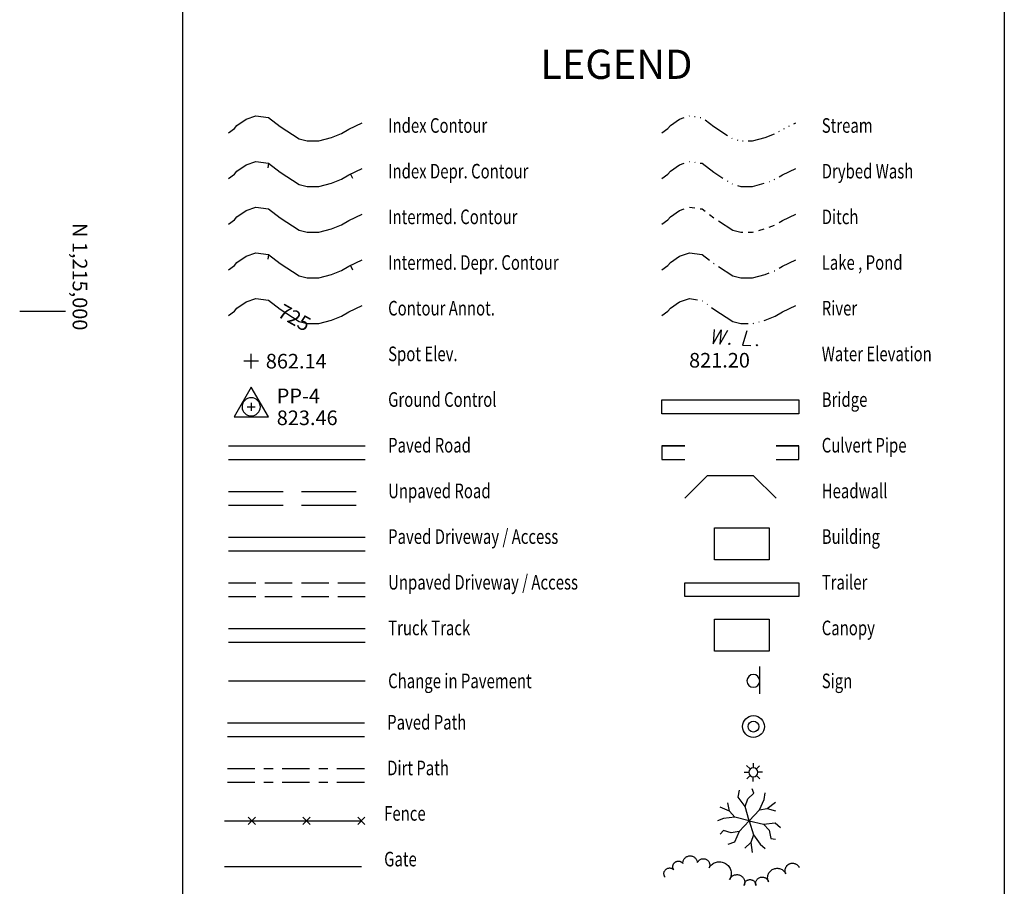
# Model space of a CAD drawing. Extents: x 324632 to 329332, y 1213083 to 1216682.
# Drawn here: x 328793 to 329332, y 1214685 to 1215159 of the extents above; entities that cross this region are included whole.
import ezdxf
from ezdxf.enums import TextEntityAlignment as Align

# ---------------------------------------------------------------- set-up
doc = ezdxf.new("R2010")
doc.units = 0
doc.header["$LTSCALE"] = 100
doc.header["$MEASUREMENT"] = 0
for name, pattern in [('BRIDGE', [100, 100, 0]), ('BUILDING', [100, 100, 0]), ('CANOPY', [100, 100, 0]), ('CULVERTPIPE', [100, 100, 0]), ('DASHED2', [100, 100, 0]), ('DITCH', [0.36, 0.15, -0.03, 0.03, -0.03, 0.03, -0.03, 0.03, -0.03]), ('FENCE', [100, 100, 0]), ('GATE', [100, 100, 0]), ('HEADWALL', [100, 100, 0]), ('LAKE', [0.36, 0.3, -0.0285, 0.003, -0.0285]), ('PVDDRIVE', [100, 100, 0]), ('PVDPATH', [100, 100, 0]), ('PVDROAD', [100, 100, 0]), ('RIVER', [0.315, 0.225, -0.0282, 0.0027, -0.0282, 0.0027, -0.0282]), ('STREAM', [0.27, 0.15, -0.0273, 0.0036, -0.0273, 0.0036, -0.0273, 0.0036, -0.0273]), ('TANK', [100, 100, 0]), ('TRAILER', [100, 100, 0]), ('TREELINE', [100, 100, 0]), ('TRUCKTRACK', [100, 100, 0]), ('UNPVDDRIVE', [0.2, 0.15, -0.05]), ('UNPVDPATH', [0.3, 0.15, -0.05, 0.05, -0.05]), ('UNPVDROAD', [0.4, 0.3, -0.1]), ('WASH', [0.24, 0.15, -0.0282, 0.0027, -0.0282, 0.0027, -0.0282])]:
    doc.linetypes.add(name, pattern=pattern)
for name, color, linetype in [('BARRIERS', 12, 'FENCE'), ('BLD-BUILDING', 7, 'BUILDING'), ('BLD-STRUCTURE', 10, 'TANK'), ('BLD-TRAILER', 7, 'TRAILER'), ('BND-BORDER', 7, 'CONTINUOUS'), ('BND-GRID', 7, 'CONTINUOUS'), ('CON-INDEX', 20, 'CONTINUOUS'), ('CON-INDEXDEP', 7, 'CONTINUOUS'), ('CON-INTER', 40, 'CONTINUOUS'), ('CON-INTERDEP', 112, 'CONTINUOUS'), ('CON-SPOTS', 1, 'CONTINUOUS'), ('CON-TICKS', 7, 'CONTINUOUS'), ('CON_INDEX-TEXT', 7, 'CONTINUOUS'), ('CTL-CONTROL', 1, 'CONTINUOUS'), ('HYD-BRIDGE', 30, 'BRIDGE'), ('HYD-DRAINAGE', 5, 'STREAM'), ('HYD-STRUCTURE', 1, 'CULVERTPIPE'), ('HYD-SURFACE', 5, 'LAKE'), ('HYD-WLSPOT', 5, 'CONTINUOUS'), ('RD-CH-OF-PAVMNT', 8, 'DASHED2'), ('RD-PAVED', 170, 'PVDROAD'), ('RD-PVD-DRIVE', 170, 'PVDDRIVE'), ('RD-TRAIL', 200, 'TRUCKTRACK'), ('RD-UNPAVED', 200, 'UNPVDROAD'), ('RD-UNPVD-DRIVE', 200, 'UNPVDDRIVE'), ('SIGNS', 140, 'CONTINUOUS'), ('UTIL-ELECTRIC', 110, 'CONTINUOUS'), ('VEG-EXISTING', 3, 'TREELINE')]:
    doc.layers.add(name, color=color, linetype=linetype)
doc.styles.get("Standard").update_dxf_attribs({"font": 'SIMPLEX'})

# ---------------------------------------------------------------- blocks, each defined once
blk = doc.blocks.new('INDTICK')
at = {"layer": 'CON-TICKS', "color": 7, "flags": 128}
blk.add_lwpolyline([(0, 0), (0, -0.5)], dxfattribs=at)
blk = doc.blocks.new('INTTIC')
at = {"layer": 'CON-TICKS', "color": 112, "flags": 128}
blk.add_lwpolyline([(0, 0), (0, -0.5)], dxfattribs=at)
blk = doc.blocks.new('SPOT')
at = {"layer": 'CON-SPOTS', "color": 1, "flags": 128}
for points in [[(0, 0), (-0.5, 0)], [(0, -0.5), (0, 0.5)], [(0.5, 0), (0, 0)]]:
    blk.add_lwpolyline(points, dxfattribs=at)
blk = doc.blocks.new('CTLHV')
at = {"layer": 'CTL-CONTROL', "color": 1, "flags": 128}
for points in [[(0, 0.542969), (-0.470703, -0.271484), (0.470703, -0.271484), (0, 0.542969)], [(-0.107422, 0), (0, 0)], [(0, 0.107422), (0, -0.107422)], [(0, 0), (0.107422, 0)]]:
    blk.add_lwpolyline(points, dxfattribs=at)
blk.add_lwpolyline([(0.25, 0, 1), (-0.25, 0, 1), (0.25, 0)], format="xyb", dxfattribs=at)
blk = doc.blocks.new('WLTXT')
at = {"layer": 'HYD-WLSPOT', "color": 5, "flags": 128}
for points in [[(-1.123047, 0.609375), (-1.189453, -0.376953), (-0.646484, 0.589844), (-0.726563, -0.392578), (-0.183594, 0.5625)], [(1.132813, 0.509766), (0.826172, -0.462891), (1.388672, -0.488281)], [(-0.087891, -0.423828), (-0.123047, -0.375), (-0.064453, -0.332031), (-0.029297, -0.382813), (-0.087891, -0.423828)], [(1.802734, -0.505859), (1.767578, -0.457031), (1.824219, -0.414063), (1.859375, -0.464844), (1.802734, -0.505859)]]:
    blk.add_lwpolyline(points, dxfattribs=at)
blk = doc.blocks.new('SIGN')
at = {"layer": 'SIGNS', "color": 140, "flags": 128}
blk.add_lwpolyline([(0.234375, -0.470703), (0.234375, 0.527344)], dxfattribs=at)
blk.add_lwpolyline([(0, 0.234375, 1), (0, -0.234375, 1), (0, 0.234375)], format="xyb", dxfattribs=at)
blk = doc.blocks.new('ELEPOL')
at = {"layer": 'UTIL-ELECTRIC', "color": 110, "flags": 128}
for points in [[(-0.490234, 0.001953, -1), (0.505859, -0.001953, -1), (-0.490234, 0.001953)], [(-0.240234, 0.001953, -1), (0.255859, -0.001953, -1), (-0.240234, 0.001953)]]:
    blk.add_lwpolyline(points, format="xyb", dxfattribs=at)
blk = doc.blocks.new('LIGPOL')
at = {"layer": 'UTIL-ELECTRIC', "color": 110, "flags": 128}
for points in [[(-0.5, 0), (-0.248047, 0)], [(-0.177734, 0.177734), (-0.363281, 0.363281)], [(0, 0.5), (0, 0.248047)], [(0.177734, 0.177734), (0.34375, 0.34375)], [(0.5, 0), (0.248047, 0)], [(-0.173828, -0.173828), (-0.359375, -0.359375)], [(0, -0.5), (0, -0.248047)], [(0.177734, -0.177734), (0.359375, -0.359375)]]:
    blk.add_lwpolyline(points, dxfattribs=at)
blk.add_lwpolyline([(0.25, 0, 1), (-0.25, 0, 1), (0.25, 0)], format="xyb", dxfattribs=at)
blk = doc.blocks.new('FENCEX')
at = {"layer": 'BARRIERS', "color": 12, "flags": 128}
for points in [[(-0.5, -0.5), (0.5, 0.5)], [(-0.5, 0.5), (0.5, -0.5)]]:
    blk.add_lwpolyline(points, dxfattribs=at)
blk = doc.blocks.new('TREE')
at = {"layer": 'VEG-EXISTING', "color": 3, "flags": 128}
for points in [[(-0.171875, 0.367188), (-0.154297, 0.476563)], [(0.070313, 0.429688), (0.044922, 0.5)], [(-0.064453, 0.222656), (-0.171875, 0.367188)], [(-0.064453, 0.222656), (-0.025391, 0.341797)], [(-0.025391, 0.341797), (0.070313, 0.429688)], [(0.160156, 0.167969), (0.232422, 0.333984)], [(0.232422, 0.333984), (0.25, 0.435547)], [(-0.308594, 0.148438), (-0.455078, 0.208984)], [(-0.308594, 0.148438), (-0.335938, 0.277344)], [(0, 0), (-0.064453, 0.222656)], [(0, 0), (0.160156, 0.167969)], [(0.160156, 0.167969), (0.28125, 0.191406)], [(0.28125, 0.191406), (0.408203, 0.289063)], [(0.28125, 0.191406), (0.408203, 0.152344)], [(-0.404297, 0.033203), (-0.5, 0)], [(-0.224609, 0.054688), (-0.404297, 0.033203)], [(-0.224609, 0.054688), (-0.308594, 0.148438)], [(0, 0), (-0.224609, 0.054688)], [(0, 0), (-0.160156, -0.167969)], [(0, 0), (0.224609, -0.054688)], [(0, 0), (0.064453, -0.222656)], [(-0.40625, -0.152344), (-0.455078, -0.208984)], [(-0.28125, -0.191406), (-0.40625, -0.152344)], [(0.224609, -0.054688), (0.40625, -0.033203)], [(0.224609, -0.054688), (0.308594, -0.148438)], [(0.308594, -0.148438), (0.335938, -0.277344)], [(0.40625, -0.033203), (0.490234, -0.105469)], [(-0.160156, -0.167969), (-0.28125, -0.191406)], [(-0.160156, -0.167969), (-0.232422, -0.333984)], [(0.064453, -0.222656), (0.025391, -0.341797)], [(0.064453, -0.222656), (0.171875, -0.367188)], [(0.335938, -0.277344), (0.410156, -0.289063)], [(-0.232422, -0.333984), (-0.335938, -0.371094)], [(0.025391, -0.341797), (-0.070313, -0.429688)], [(0.025391, -0.341797), (0.044922, -0.498047)], [(0.171875, -0.367188), (0.25, -0.433594)]]:
    blk.add_lwpolyline(points, dxfattribs=at)

msp = doc.modelspace()

# ---------------------------------------------------------------- linework, layer by layer
at = {"layer": 'BARRIERS', "color": 12, "linetype": 'FENCE', "flags": 128}
for points in [[(328904.71, 1214721.06), (328919.71, 1214721.06)], [(328919.71, 1214721.06), (328949.71, 1214721.06)], [(328949.71, 1214721.06), (328979.71, 1214721.06)], [(328979.71, 1214721.06), (328979.71, 1214721.06)]]:
    msp.add_lwpolyline(points, dxfattribs=at)
at = {"layer": 'BARRIERS', "color": 14, "linetype": 'GATE', "flags": 128}
msp.add_lwpolyline([(328904.71, 1214696.06), (328942.21, 1214696.06), (328979.71, 1214696.06)], dxfattribs=at)
at = {"layer": 'BLD-BUILDING', "color": 7, "linetype": 'BUILDING', "flags": 128}
msp.add_lwpolyline([(329173.14, 1214881.33), (329203.14, 1214881.33), (329203.14, 1214863.83), (329173.14, 1214863.83), (329173.14, 1214881.33)], close=True, dxfattribs=at)
at = {"layer": 'BLD-STRUCTURE', "color": 40, "linetype": 'CANOPY', "flags": 128}
msp.add_lwpolyline([(329173.14, 1214831.33), (329203.14, 1214831.33), (329203.14, 1214813.83), (329173.14, 1214813.83), (329173.14, 1214831.33)], close=True, dxfattribs=at)
at = {"layer": 'BLD-TRAILER', "color": 7, "linetype": 'TRAILER', "flags": 128}
msp.add_lwpolyline([(329156.89, 1214843.83), (329156.89, 1214851.33), (329219.39, 1214851.33), (329219.39, 1214843.83), (329156.89, 1214843.83)], close=True, dxfattribs=at)
at = {"layer": 'BND-BORDER', "color": 7, "linetype": 'Continuous', "flags": 128}
msp.add_lwpolyline([(329331.89, 1213085.08), (328881.89, 1213085.08), (328881.89, 1213935.08), (328881.89, 1215385.08), (329331.89, 1215385.08), (329331.89, 1213085.08)], close=True, dxfattribs=at)
at = {"layer": 'BND-GRID', "color": 7, "linetype": 'Continuous', "flags": 128}
msp.add_lwpolyline([(328792.58, 1215000), (328817.58, 1215000)], dxfattribs=at)
at = {"layer": 'CON-INDEX', "color": 20, "linetype": 'Continuous', "flags": 128}
for points in [[(328906.89, 1215097.58), (328910.17, 1215099.9), (328911.52, 1215101.64), (328916.54, 1215105.11), (328921.94, 1215106.85), (328928.89, 1215105.88), (328935.26, 1215101.06), (328945.68, 1215094.3), (328950.12, 1215093.15), (328956.48, 1215093.15), (328963.43, 1215095.08), (328968.83, 1215097.2), (328972.89, 1215099.51), (328980.22, 1215102.99)], [(328906.89, 1214997.58), (328910.17, 1214999.9), (328911.52, 1215001.64), (328916.54, 1215005.11), (328921.94, 1215006.85), (328928.89, 1215005.88), (328935.26, 1215001.06), (328945.68, 1214994.3), (328950.12, 1214993.15), (328956.48, 1214993.15), (328963.43, 1214995.08), (328968.83, 1214997.2), (328972.89, 1214999.51), (328980.22, 1215002.99)]]:
    msp.add_lwpolyline(points, dxfattribs=at)
at = {"layer": 'CON-INDEXDEP', "color": 7, "linetype": 'Continuous', "flags": 128}
msp.add_lwpolyline([(328906.89, 1215072.58), (328910.17, 1215074.9), (328911.52, 1215076.64), (328916.54, 1215080.11), (328921.94, 1215081.85), (328928.89, 1215080.88), (328935.26, 1215076.06), (328945.68, 1215069.3), (328950.12, 1215068.15), (328956.48, 1215068.15), (328963.43, 1215070.08), (328968.83, 1215072.2), (328972.89, 1215074.51), (328980.22, 1215077.99)], dxfattribs=at)
at = {"layer": 'CON-INTER', "color": 40, "linetype": 'Continuous', "flags": 128}
msp.add_lwpolyline([(328906.89, 1215047.58), (328910.17, 1215049.9), (328911.52, 1215051.64), (328916.54, 1215055.11), (328921.94, 1215056.85), (328928.89, 1215055.88), (328935.26, 1215051.06), (328945.68, 1215044.3), (328950.12, 1215043.15), (328956.48, 1215043.15), (328963.43, 1215045.08), (328968.83, 1215047.2), (328972.89, 1215049.51), (328980.22, 1215052.99)], dxfattribs=at)
at = {"layer": 'CON-INTERDEP', "color": 112, "linetype": 'Continuous', "flags": 128}
msp.add_lwpolyline([(328906.89, 1215022.58), (328910.17, 1215024.9), (328911.52, 1215026.64), (328916.54, 1215030.11), (328921.94, 1215031.85), (328928.89, 1215030.88), (328935.26, 1215026.06), (328945.68, 1215019.3), (328950.12, 1215018.15), (328956.48, 1215018.15), (328963.43, 1215020.08), (328968.83, 1215022.2), (328972.89, 1215024.51), (328980.22, 1215027.99)], dxfattribs=at)
at = {"layer": 'HYD-BRIDGE', "color": 30, "linetype": 'BRIDGE', "flags": 128}
msp.add_lwpolyline([(329144.39, 1214943.83), (329144.39, 1214951.33), (329219.39, 1214951.33), (329219.39, 1214943.83), (329144.39, 1214943.83)], close=True, dxfattribs=at)
at = {"layer": 'HYD-DRAINAGE', "color": 5, "linetype": 'STREAM', "flags": 128}
msp.add_lwpolyline([(329144.39, 1215097.58), (329147.67, 1215099.9), (329149.02, 1215101.64), (329154.04, 1215105.11), (329159.44, 1215106.85), (329166.39, 1215105.88), (329172.76, 1215101.06), (329183.18, 1215094.3), (329187.62, 1215093.15), (329193.98, 1215093.15), (329200.93, 1215095.08), (329206.33, 1215097.2), (329210.39, 1215099.51), (329217.72, 1215102.99)], dxfattribs=at)
at = {"layer": 'HYD-DRAINAGE', "color": 5, "linetype": 'WASH', "flags": 128}
msp.add_lwpolyline([(329144.39, 1215072.58), (329147.67, 1215074.9), (329149.02, 1215076.64), (329154.04, 1215080.11), (329159.44, 1215081.85), (329166.39, 1215080.88), (329172.76, 1215076.06), (329183.18, 1215069.3), (329187.62, 1215068.15), (329193.98, 1215068.15), (329200.93, 1215070.08), (329206.33, 1215072.2), (329210.39, 1215074.51), (329217.72, 1215077.99)], dxfattribs=at)
at = {"layer": 'HYD-DRAINAGE', "color": 5, "linetype": 'DITCH', "flags": 128}
msp.add_lwpolyline([(329144.39, 1215047.58), (329147.67, 1215049.9), (329149.02, 1215051.64), (329154.04, 1215055.11), (329159.44, 1215056.85), (329166.39, 1215055.88), (329172.76, 1215051.06), (329183.18, 1215044.3), (329187.62, 1215043.15), (329193.98, 1215043.15), (329200.93, 1215045.08), (329206.33, 1215047.2), (329210.39, 1215049.51), (329217.72, 1215052.99)], dxfattribs=at)
at = {"layer": 'HYD-DRAINAGE', "color": 5, "linetype": 'RIVER', "flags": 128}
msp.add_lwpolyline([(329144.39, 1214997.58), (329147.67, 1214999.9), (329149.02, 1215001.64), (329154.04, 1215005.11), (329159.44, 1215006.85), (329166.39, 1215005.88), (329172.76, 1215001.06), (329183.18, 1214994.3), (329187.62, 1214993.15), (329193.98, 1214993.15), (329200.93, 1214995.08), (329206.33, 1214997.2), (329210.39, 1214999.51), (329217.72, 1215002.99)], dxfattribs=at)
at = {"layer": 'HYD-STRUCTURE', "color": 1, "linetype": 'CULVERTPIPE', "flags": 128}
for points in [[(329144.39, 1214926.33), (329156.89, 1214926.33)], [(329156.89, 1214926.33), (329144.39, 1214926.33), (329144.39, 1214918.83), (329156.89, 1214918.83)], [(329206.89, 1214926.33), (329219.39, 1214926.33)], [(329206.89, 1214918.83), (329219.39, 1214918.83), (329219.39, 1214926.33), (329206.89, 1214926.33)]]:
    msp.add_lwpolyline(points, dxfattribs=at)
at = {"layer": 'HYD-STRUCTURE', "color": 8, "linetype": 'HEADWALL', "flags": 128}
msp.add_lwpolyline([(329156.89, 1214897.58), (329169.39, 1214910.08), (329194.39, 1214910.08), (329206.89, 1214897.58)], dxfattribs=at)
at = {"layer": 'HYD-SURFACE', "color": 5, "linetype": 'LAKE', "flags": 128}
msp.add_lwpolyline([(329144.39, 1215022.58), (329147.67, 1215024.9), (329149.02, 1215026.64), (329154.04, 1215030.11), (329159.44, 1215031.85), (329166.39, 1215030.88), (329172.76, 1215026.06), (329183.18, 1215019.3), (329187.62, 1215018.15), (329193.98, 1215018.15), (329200.93, 1215020.08), (329206.33, 1215022.2), (329210.39, 1215024.51), (329217.72, 1215027.99)], dxfattribs=at)
at = {"layer": 'RD-CH-OF-PAVMNT', "color": 8, "linetype": 'DASHED2', "flags": 128}
msp.add_lwpolyline([(328906.89, 1214797.58), (328981.89, 1214797.58)], dxfattribs=at)
at = {"layer": 'RD-PAVED', "color": 170, "linetype": 'PVDROAD', "flags": 128}
for points in [[(328906.89, 1214926.33), (328981.89, 1214926.33)], [(328906.89, 1214918.83), (328981.89, 1214918.83)]]:
    msp.add_lwpolyline(points, dxfattribs=at)
at = {"layer": 'RD-PVD-DRIVE', "color": 170, "linetype": 'PVDDRIVE', "flags": 128}
for points in [[(328906.89, 1214876.33), (328981.89, 1214876.33)], [(328906.89, 1214868.83), (328981.89, 1214868.83)]]:
    msp.add_lwpolyline(points, dxfattribs=at)
at = {"layer": 'RD-PVD-DRIVE', "color": 170, "linetype": 'PVDPATH', "flags": 128}
for points in [[(328906.36, 1214774.67), (328981.36, 1214774.67)], [(328906.36, 1214767.17), (328981.36, 1214767.17)]]:
    msp.add_lwpolyline(points, dxfattribs=at)
at = {"layer": 'RD-TRAIL', "color": 200, "linetype": 'TRUCKTRACK', "flags": 128}
for points in [[(328906.89, 1214826.33), (328981.89, 1214826.33)], [(328906.89, 1214818.83), (328981.89, 1214818.83)]]:
    msp.add_lwpolyline(points, dxfattribs=at)
at = {"layer": 'RD-UNPAVED', "color": 200, "linetype": 'UNPVDROAD', "flags": 128}
for points in [[(328906.89, 1214901.33), (328981.89, 1214901.33)], [(328906.89, 1214893.83), (328981.89, 1214893.83)]]:
    msp.add_lwpolyline(points, dxfattribs=at)
at = {"layer": 'RD-UNPVD-DRIVE', "color": 200, "linetype": 'UNPVDDRIVE', "flags": 128}
for points in [[(328906.89, 1214851.33), (328981.89, 1214851.33)], [(328906.89, 1214843.83), (328981.89, 1214843.83)]]:
    msp.add_lwpolyline(points, dxfattribs=at)
at = {"layer": 'RD-UNPVD-DRIVE', "color": 200, "linetype": 'UNPVDPATH', "flags": 128}
for points in [[(328906.36, 1214749.67), (328981.36, 1214749.67)], [(328906.36, 1214742.17), (328981.36, 1214742.17)]]:
    msp.add_lwpolyline(points, dxfattribs=at)
at = {"layer": 'VEG-EXISTING', "color": 3, "linetype": 'TREELINE', "flags": 128}
msp.add_lwpolyline([(329146.2, 1214690.07, -1), (329150.83, 1214694.13, -1), (329155.85, 1214697.6, -1), (329163.75, 1214698.09, -1), (329170.28, 1214695.35, -1), (329181.45, 1214688.85, -1), (329189.43, 1214685.64, -1), (329195.79, 1214685.64, -1), (329202.74, 1214687.57, -1), (329212.2, 1214692, -1), (329219.53, 1214695.48)], format="xyb", dxfattribs=at)

# ---------------------------------------------------------------- block references
at = {"layer": 'BARRIERS', "color": 12, "linetype": 'Continuous', "xscale": 4, "yscale": 4, "zscale": 4}
for p in [(328919.71, 1214721.06), (328949.71, 1214721.06), (328979.71, 1214721.06)]:
    msp.add_blockref('FENCEX', p, dxfattribs=at)
at = {"layer": 'CON-SPOTS', "color": 1, "linetype": 'Continuous', "xscale": 8, "yscale": 8, "zscale": 8}
msp.add_blockref('SPOT', (328919.39, 1214972.58), dxfattribs=at)
at = {"layer": 'CON-TICKS', "color": 7, "linetype": 'Continuous', "xscale": 5, "yscale": 5, "zscale": 5}
for p, rotation in [((328928.88, 1215080.88), 352.092837), ((328973.75, 1215074.92), 25.346176)]:
    msp.add_blockref('INDTICK', p, dxfattribs=dict(at, rotation=rotation))
at = {"layer": 'CON-TICKS', "color": 112, "linetype": 'Continuous', "xscale": 5, "yscale": 5, "zscale": 5}
for p, rotation in [((328928.88, 1215030.88), 352.092837), ((328973.75, 1215024.92), 25.346176)]:
    msp.add_blockref('INTTIC', p, dxfattribs=dict(at, rotation=rotation))
at = {"layer": 'CTL-CONTROL', "color": 1, "linetype": 'Continuous', "xscale": 20, "yscale": 20, "zscale": 20}
msp.add_blockref('CTLHV', (328919.39, 1214947.58), dxfattribs=at)
at = {"layer": 'HYD-WLSPOT', "color": 5, "linetype": 'Continuous', "xscale": 8, "yscale": 8, "zscale": 8}
msp.add_blockref('WLTXT', (329181.89, 1214985.08), dxfattribs=at)
at = {"layer": 'SIGNS', "color": 140, "linetype": 'Continuous', "xscale": 15, "yscale": 15, "zscale": 15}
msp.add_blockref('SIGN', (329194.39, 1214797.58), dxfattribs=at)
at = {"layer": 'UTIL-ELECTRIC', "color": 110, "linetype": 'Continuous'}
for name, p, xscale, yscale, zscale in [('ELEPOL', (329194.39, 1214772.58), 12, 12, 12), ('LIGPOL', (329194.39, 1214747.58), 10, 10, 10)]:
    msp.add_blockref(name, p, dxfattribs=dict(at, xscale=xscale, yscale=yscale, zscale=zscale))
at = {"layer": 'VEG-EXISTING', "color": 3, "linetype": 'Continuous', "xscale": 35, "yscale": 35, "zscale": 35}
msp.add_blockref('TREE', (329192.21, 1214721.06), dxfattribs=at)

# ---------------------------------------------------------------- texts
at = {"layer": 'BND-BORDER', "color": 7, "linetype": 'Continuous'}
msp.add_text('LEGEND', height=16, dxfattribs=at).set_placement((329119.39, 1215135.08), align=Align.MIDDLE_CENTER)
at = {"layer": 'BND-BORDER', "color": 7, "linetype": 'Continuous', "width": 0.75}
for s, p in [('Index Contour', (328994.39, 1215097.58)), ('Stream', (329231.89, 1215097.58)), ('Index Depr. Contour', (328994.39, 1215072.58)), ('Drybed Wash', (329231.89, 1215072.58)), ('Intermed. Contour', (328994.39, 1215047.58)), ('Ditch', (329231.89, 1215047.58)), ('Intermed. Depr. Contour', (328994.39, 1215022.58)), ('Lake , Pond', (329231.89, 1215022.58)), ('Contour Annot.', (328994.39, 1214997.58)), ('River', (329231.89, 1214997.58)), ('Spot Elev.', (328994.39, 1214972.58)), ('Water Elevation', (329231.89, 1214972.58)), ('Ground Control', (328994.39, 1214947.58)), ('Bridge', (329231.89, 1214947.58)), ('Paved Road', (328994.39, 1214922.58)), ('Culvert Pipe', (329231.89, 1214922.58)), ('Unpaved Road', (328994.39, 1214897.58)), ('Headwall', (329231.89, 1214897.58)), ('Paved Driveway / Access', (328994.39, 1214872.58)), ('Building', (329231.89, 1214872.58)), ('Unpaved Driveway / Access', (328994.39, 1214847.58)), ('Trailer', (329231.89, 1214847.58)), ('Truck Track', (328994.39, 1214822.58)), ('Canopy', (329231.89, 1214822.58)), ('Change in Pavement', (328994.39, 1214793.58)), ('Sign', (329231.89, 1214793.58)), ('Paved Path', (328993.86, 1214770.92)), ('Dirt Path', (328993.86, 1214745.92)), ('Fence', (328992.21, 1214721.06)), ('Gate', (328992.21, 1214696.06))]:
    msp.add_text(s, height=8, dxfattribs=at).set_placement(p)
at = {"layer": 'BND-GRID', "color": 7, "linetype": 'Continuous'}
msp.add_text(' N 1,215,000', height=8, rotation=270, dxfattribs=at).set_placement((328821.58, 1215050.67))
at = {"layer": 'CON-SPOTS', "color": 1, "linetype": 'Continuous'}
msp.add_text('862.14', height=8, dxfattribs=at).set_placement((328927.39, 1214968.58))
at = {"layer": 'CON_INDEX-TEXT', "color": 7, "linetype": 'Continuous'}
msp.add_text('725', height=8, rotation=330.6322, dxfattribs=at).set_placement((328943.08, 1214996.38), align=Align.MIDDLE_CENTER)
at = {"layer": 'CTL-CONTROL', "color": 1, "linetype": 'Continuous'}
for s, p in [('PP-4', (328933.39, 1214949.58)), ('823.46', (328933.39, 1214937.58))]:
    msp.add_text(s, height=8, dxfattribs=at).set_placement(p)
at = {"layer": 'HYD-WLSPOT', "color": 5, "linetype": 'Continuous'}
msp.add_text('821.20', height=8, dxfattribs=at).set_placement((329159.23, 1214969.08))

doc.saveas('drawing.dxf')
